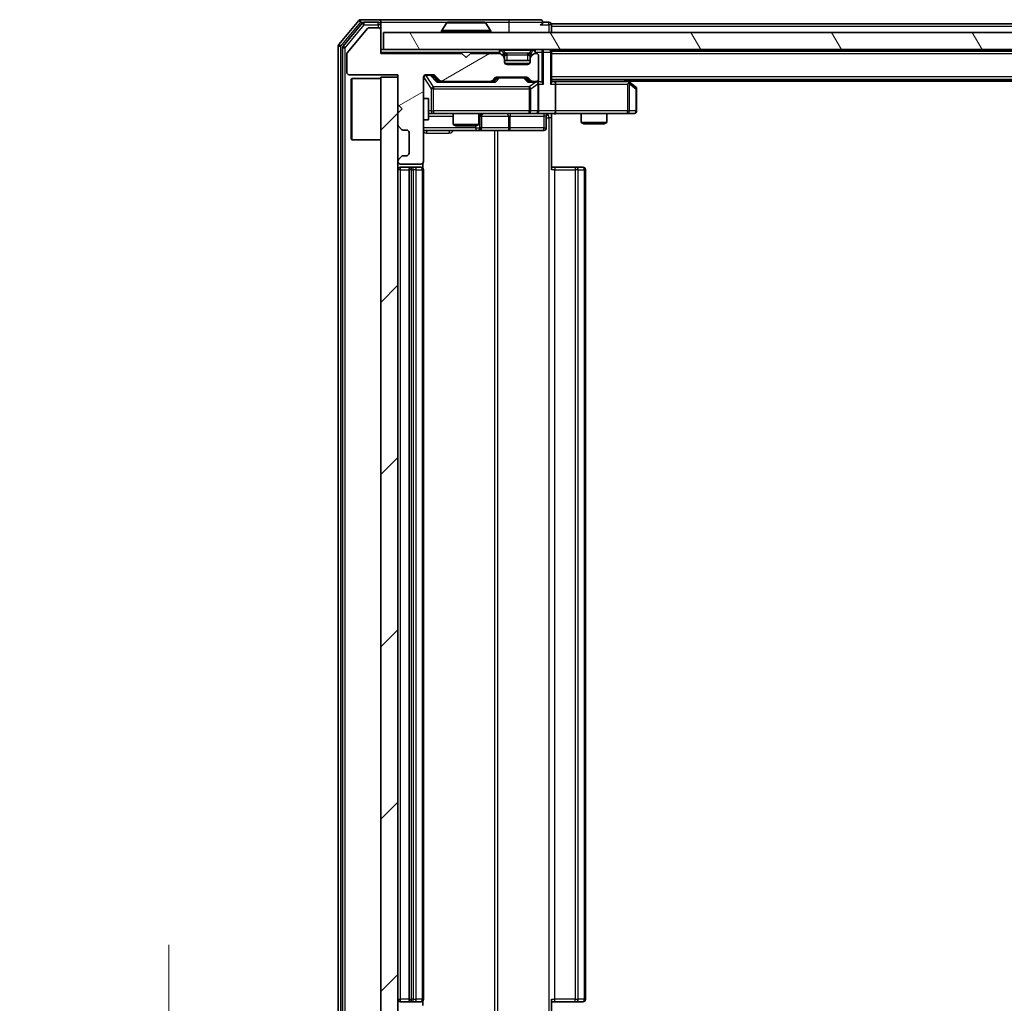
# Model space of a CAD drawing. Units: millimetres. Extents: x 0 to 7294, y 0 to 1264.
# Drawn here: x 1930 to 2045, y 912 to 1027 of the extents above; entities that cross this region are included whole.
import ezdxf

# ---------------------------------------------------------------- set-up
doc = ezdxf.new("R2010")
doc.units = ezdxf.units.MM
doc.header["$LTSCALE"] = 2.5
doc.layers.get('Defpoints').update_dxf_attribs({"lineweight": 25})
for name, color, linetype, lineweight in [('Dimension (ISO)', 7, 'Continuous', 18), ('Dimension (ISO) @ 1', 7, 'Continuous', 18), ('Hatch (ISO)', 1, 'Continuous', 18), ('Visible (ISO)', 7, 'Continuous', 35), ('Visible Narrow (ISO)', 7, 'Continuous', 25)]:
    doc.layers.add(name, color=color, linetype=linetype, lineweight=lineweight)
doc.styles.add('Note Text (TK)', font='MS PGothic.ttf')
doc.dimstyles.new('Default - Method 1b (TK)', dxfattribs={"dimscale": 2.5, "dimtxt": 2.5, "dimasz": 2.5, "dimexe": 1, "dimexo": 1.5, "dimgap": 1, "dimtad": 1, "dimrnd": 1e-08, "dimdsep": 46, "dimtxsty": 'Note Text (TK)', "dimcen": 0.09, "dimdle": 5, "dimclrd": 100, "dimclre": 100, "dimclrt": 7, "dimadec": 1, "dimazin": 1, "dimtfac": 1, "dimtmove": 0, "dimatfit": 3, "dimfxl": 1, "dimtolj": 1, "dimlwd": -1, "dimlwe": -1, "dimarcsym": 0})

# ---------------------------------------------------------------- blocks, each defined once
blk = doc.blocks.new('*D33')
at = {"layer": 'Defpoints', "color": 0}
for p in [(1972.6, 896), (1947.44, 894.5), (1969.94, 894.5)]:
    blk.add_point(p, dxfattribs=at)
at = {"layer": 'Dimension (ISO)', "color": 100}
for p, q in [((1947.44, 907.25), (1947.44, 918.5)), ((1965.85, 896), (1942.94, 896)), ((1947.44, 896), (1947.44, 894.5)), ((1963.19, 894.5), (1942.94, 894.5)), ((1947.44, 883.25), (1947.44, 872))]:
    blk.add_line(p, q, dxfattribs=at)
for points in [[(1945.57, 907.25), (1949.32, 907.25), (1947.44, 896)], [(1945.57, 883.25), (1949.32, 883.25), (1947.44, 894.5)]]:
    blk.add_solid(points, dxfattribs=at)
at = {"layer": 'Dimension (ISO)', "color": 7, "insert": (1937.32, 886.69), "char_height": 11.25, "attachment_point": 4, "rotation": 90, "style": 'Note Text (TK)'}
blk.add_mtext('\\A1;1.5', dxfattribs=at)

msp = doc.modelspace()

# ---------------------------------------------------------------- hatches: boundary and pattern name
at = {"layer": 'Hatch (ISO)'}
h = msp.add_hatch(dxfattribs=at)
h.set_pattern_fill('ANSI31', color=256, scale=114.3, angle=-14.999978, style=0)
h.set_pattern_definition([(30, (922.25, -36), (-7.14375, 12.37334), [])])
edge = h.paths.add_edge_path()
edge.add_line((1981.8018, 1023.0531), (1972.3018, 1023.0531))
edge.add_line((1972.3018, 1023.0531), (1972.3018, 1025.7531))
edge.add_ellipse((1972.0018, 1025.7531), major_axis=(0, 0.3), ratio=1, start_angle=270, end_angle=360)
edge.add_line((1972.0018, 1026.0531), (1970.8955, 1026.0531))
edge.add_ellipse((1970.8955, 1025.8531), major_axis=(-0.2, 0), ratio=1, start_angle=270, end_angle=320.194429)
edge.add_line((1970.7418, 1025.9811), (1968.3482, 1023.1087))
edge.add_ellipse((1968.5018, 1022.9806), major_axis=(-0.128, -0.1536), ratio=1, start_angle=270, end_angle=309.805571)
edge.add_line((1968.3018, 1022.9806), (1968.3018, 1020.8531))
edge.add_ellipse((1968.6018, 1020.8531), major_axis=(0, -0.3), ratio=1, start_angle=270, end_angle=360)
edge.add_line((1968.6018, 1020.5531), (1974.3018, 1020.5531))
edge.add_line((1974.3018, 1020.5531), (1974.3018, 1017.0531))
edge.add_line((1974.3018, 1017.0531), (1974.8018, 1016.5531))
edge.add_line((1974.8018, 1016.5531), (1974.3018, 1016.0531))
edge.add_line((1974.3018, 1016.0531), (1974.3018, 1014.6773))
edge.add_ellipse((1974.6018, 1014.6773), major_axis=(0, -0.3), ratio=1, start_angle=270, end_angle=315)
edge.add_line((1974.3897, 1014.4652), (1974.7139, 1014.1409))
edge.add_ellipse((1974.9261, 1014.3531), major_axis=(0.2121, -0.2121), ratio=1, start_angle=270, end_angle=315)
edge.add_line((1974.9261, 1014.0531), (1975.3018, 1014.0531))
edge.add_ellipse((1975.3018, 1013.7531), major_axis=(0.3, 0), ratio=1, start_angle=0, end_angle=90, ccw=False)
edge.add_line((1975.6018, 1013.7531), (1975.6018, 1011.3531))
edge.add_ellipse((1975.3018, 1011.3531), major_axis=(0, -0.3), ratio=1, start_angle=0, end_angle=90, ccw=False)
edge.add_line((1975.3018, 1011.0531), (1974.9261, 1011.0531))
edge.add_ellipse((1974.9261, 1010.7531), major_axis=(-0.3, 0), ratio=1, start_angle=270, end_angle=315)
edge.add_line((1974.7139, 1010.9652), (1974.3897, 1010.6409))
edge.add_ellipse((1974.6018, 1010.4288), major_axis=(-0.2121, -0.2121), ratio=1, start_angle=270, end_angle=315)
edge.add_line((1974.3018, 1010.4288), (1974.3018, 1010.3531))
edge.add_ellipse((1974.6018, 1010.3531), major_axis=(0, -0.3), ratio=1, start_angle=270, end_angle=360)
edge.add_line((1974.6018, 1010.0531), (1977.0018, 1010.0531))
edge.add_ellipse((1977.0018, 1010.3531), major_axis=(0.3, 0), ratio=1, start_angle=270, end_angle=360)
edge.add_line((1977.3018, 1010.3531), (1977.3018, 1020.2531))
edge.add_ellipse((1977.6018, 1020.2531), major_axis=(0, 0.3), ratio=1, start_angle=0, end_angle=90, ccw=False)
edge.add_line((1977.6018, 1020.5531), (1978.4275, 1020.5531))
edge.add_ellipse((1978.4275, 1020.2531), major_axis=(0.3, 0), ratio=1, start_angle=45, end_angle=90, ccw=False)
edge.add_line((1978.6397, 1020.4652), (1979.2639, 1019.8409))
edge.add_ellipse((1979.4761, 1020.0531), major_axis=(0.2121, -0.2121), ratio=1, start_angle=270, end_angle=315)
edge.add_line((1979.4761, 1019.7531), (1985.1275, 1019.7531))
edge.add_ellipse((1985.1275, 1020.0531), major_axis=(0.3, 0), ratio=1, start_angle=270, end_angle=315)
edge.add_line((1985.3397, 1019.8409), (1985.6639, 1020.1652))
edge.add_ellipse((1985.8761, 1019.9531), major_axis=(0.2121, 0.2121), ratio=1, start_angle=45, end_angle=90, ccw=False)
edge.add_line((1985.8761, 1020.2531), (1989.3775, 1020.2531))
edge.add_ellipse((1989.3775, 1019.9531), major_axis=(0.3, 0), ratio=1, start_angle=45, end_angle=90, ccw=False)
edge.add_line((1989.5897, 1020.1652), (1989.9139, 1019.8409))
edge.add_ellipse((1990.1261, 1020.0531), major_axis=(0.2121, -0.2121), ratio=1, start_angle=270, end_angle=315)
edge.add_line((1990.1261, 1019.7531), (1990.5018, 1019.7531))
edge.add_ellipse((1990.5018, 1020.0531), major_axis=(0.3, 0), ratio=1, start_angle=270, end_angle=360)
edge.add_line((1990.8018, 1020.0531), (1990.8018, 1022.7531))
edge.add_ellipse((1990.5018, 1022.7531), major_axis=(0, 0.3), ratio=1, start_angle=270, end_angle=360)
edge.add_line((1990.5018, 1023.0531), (1990.4261, 1023.0531))
edge.add_ellipse((1990.4261, 1022.7531), major_axis=(-0.3, 0), ratio=1, start_angle=270, end_angle=315)
edge.add_line((1990.2139, 1022.9652), (1989.8897, 1022.6409))
edge.add_ellipse((1990.1018, 1022.4288), major_axis=(-0.2121, -0.2121), ratio=1, start_angle=270, end_angle=315)
edge.add_line((1989.8018, 1022.4288), (1989.8018, 1022.0531))
edge.add_ellipse((1989.5018, 1022.0531), major_axis=(0, -0.3), ratio=1, start_angle=0, end_angle=90, ccw=False)
edge.add_line((1989.5018, 1021.7531), (1987.1018, 1021.7531))
edge.add_ellipse((1987.1018, 1022.0531), major_axis=(-0.3, 0), ratio=1, start_angle=0, end_angle=90, ccw=False)
edge.add_line((1986.8018, 1022.0531), (1986.8018, 1022.4288))
edge.add_ellipse((1986.5018, 1022.4288), major_axis=(0, 0.3), ratio=1, start_angle=270, end_angle=315)
edge.add_line((1986.7139, 1022.6409), (1986.3897, 1022.9652))
edge.add_ellipse((1986.1775, 1022.7531), major_axis=(-0.2121, 0.2121), ratio=1, start_angle=270, end_angle=315)
edge.add_line((1986.1775, 1023.0531), (1982.8018, 1023.0531))
edge.add_line((1982.8018, 1023.0531), (1982.3018, 1022.5531))
edge.add_line((1982.3018, 1022.5531), (1981.8018, 1023.0531))
h = msp.add_hatch(dxfattribs=at)
h.set_pattern_fill('ANSI31', color=256, scale=114.3, angle=75.000175, style=0)
h.set_pattern_definition([(120.0002, (922.25, -36), (-12.37332, -7.14379), [])])
h.paths.add_polyline_path([(1972.6018, 1025.5031), (1972.6018, 1023.5031), (2322.0018, 1023.5031), (2322.0018, 1025.5031)])
h = msp.add_hatch(dxfattribs=at)
h.set_pattern_fill('ANSI31', color=256, scale=114.3, style=0)
h.set_pattern_definition([(45, (922.25, -36), (-10.10279, 10.10279), [])])
h.paths.add_polyline_path([(1974.3018, 1020.2531), (1972.3018, 1020.2531), (1972.3018, 901.2531), (1974.3018, 901.2531)])

# ---------------------------------------------------------------- linework, layer by layer
at = {"layer": 'Visible (ISO)'}
for p, q in [((1969.7119, 1026.8951), (1967.3713, 1024.0865)), ((1972.0018, 1027.0031), (1969.9423, 1027.0031)), ((1987.3018, 1027.0031), (1972.0018, 1027.0031)), ((1991.0018, 1027.0031), (1987.3018, 1027.0031)), ((1970.1127, 1026.5951), (1967.8713, 1023.9055)), ((1970.7418, 1025.9811), (1968.3482, 1023.1087)), ((1972.0018, 1026.7031), (1970.3432, 1026.7031)), ((1972.0018, 1026.0531), (1970.8955, 1026.0531)), ((1972.3018, 1026.7031), (1972.3018, 1026.4031)), ((1972.3018, 1025.7531), (1972.3018, 1026.4031)), ((1972.3018, 1023.0531), (1972.3018, 1025.7531)), ((1979.4018, 1025.6031), (1979.4018, 1025.6438)), ((1979.9927, 1026.6121), (1979.4341, 1025.7528)), ((1984.4433, 1026.7031), (1980.1603, 1026.7031)), ((1984.611, 1026.6121), (1985.1695, 1025.7528)), ((1985.2018, 1025.6031), (1985.2018, 1025.6438)), ((1992.0018, 1026.7031), (1991.3018, 1026.7031)), ((2302.3018, 1026.5031), (1992.3018, 1026.5031)), ((1992.3018, 1026.5031), (1992.3018, 1026.2031)), ((1992.3018, 1025.5031), (1992.3018, 1026.2031)), ((1972.6018, 1025.5031), (1972.6018, 1023.5031)), ((2322.0018, 1025.5031), (1972.6018, 1025.5031)), ((1967.3018, 1023.8944), (1967.3018, 897.6117)), ((1967.8018, 1023.7134), (1967.8018, 897.7927)), ((1972.6018, 1023.5031), (1972.3018, 1023.5031)), ((1972.6018, 1023.5031), (2322.0018, 1023.5031)), ((1986.7139, 1023.0909), (1986.3897, 1023.4152)), ((1990.2139, 1023.4152), (1989.8897, 1023.0909)), ((1992.3018, 1023.3031), (1992.3018, 1023.5031)), ((1968.3018, 1022.9806), (1968.3018, 1020.8531)), ((1981.8018, 1023.0531), (1972.3018, 1023.0531)), ((1982.3018, 1022.5531), (1981.8018, 1023.0531)), ((1982.8018, 1023.0531), (1982.3018, 1022.5531)), ((1986.1775, 1023.0531), (1982.8018, 1023.0531)), ((1986.7139, 1022.6409), (1986.3897, 1022.9652)), ((1986.7344, 1023.0705), (1986.7139, 1023.0909)), ((1986.8018, 1022.4288), (1986.8018, 1022.8788)), ((1986.8018, 1022.0531), (1986.8018, 1022.4288)), ((1989.8018, 1022.2031), (1986.8018, 1022.2031)), ((1989.8018, 1022.8788), (1989.8018, 1022.4288)), ((1989.8018, 1022.4288), (1989.8018, 1022.0531)), ((1989.8897, 1023.0909), (1989.8692, 1023.0705)), ((1990.2139, 1022.9652), (1989.8897, 1022.6409)), ((1990.5018, 1023.0531), (1990.4261, 1023.0531)), ((1990.8018, 1020.0531), (1990.8018, 1022.7531)), ((2302.3018, 1023.3031), (1992.3018, 1023.3031)), ((1992.3018, 1023.3031), (1992.3018, 1023.2031)), ((1992.3018, 1019.6652), (1992.3018, 1023.2031)), ((1989.5018, 1021.7531), (1987.1018, 1021.7531)), ((1968.6018, 1020.5531), (1974.3018, 1020.5531)), ((1968.8018, 1020.0031), (1968.9018, 1020.1031)), ((1968.8018, 1013.0031), (1968.8018, 1020.0031)), ((1968.9018, 1020.1031), (1968.9018, 1012.9031)), ((1972.3018, 1020.1031), (1968.9018, 1020.1031)), ((1974.3018, 1020.2531), (1972.3018, 1020.2531)), ((1972.3018, 1020.2531), (1972.3018, 901.2531)), ((1974.3018, 1020.5531), (1974.3018, 1017.0531)), ((1974.3018, 901.2531), (1974.3018, 1020.2531)), ((1977.3018, 1010.3531), (1977.3018, 1020.2531)), ((1977.6018, 1020.5531), (1978.4275, 1020.5531)), ((1978.4397, 1020.4652), (1979.1518, 1019.7531)), ((1978.6397, 1020.4652), (1979.2639, 1019.8409)), ((1985.3397, 1019.8409), (1985.6639, 1020.1652)), ((1985.4518, 1019.7531), (1985.8639, 1020.1652)), ((1985.8761, 1020.2531), (1989.3775, 1020.2531)), ((1989.3897, 1020.1652), (1989.8018, 1019.7531)), ((1989.5897, 1020.1652), (1989.9139, 1019.8409)), ((2302.3018, 1020.0031), (1992.3018, 1020.0031)), ((2001.4485, 1019.6931), (2001.0351, 1020.0031)), ((1979.4761, 1019.7531), (1978.9757, 1019.7531)), ((1979.4761, 1019.7531), (1985.1275, 1019.7531)), ((1985.6279, 1019.7531), (1985.1275, 1019.7531)), ((1990.1261, 1019.7531), (1989.6257, 1019.7531)), ((1990.1261, 1019.7531), (1990.5018, 1019.7531)), ((1990.8775, 1019.7531), (1990.5018, 1019.7531)), ((1990.8018, 1016.3031), (1990.8018, 1019.4531)), ((1992.6775, 1019.7531), (1992.3018, 1019.7531)), ((2001.2685, 1019.7531), (1992.6775, 1019.7531)), ((1992.8018, 1019.4531), (1992.8018, 1016.3031)), ((2001.2384, 1019.4531), (2001.394, 1019.6087)), ((2293.3018, 1019.8031), (2001.3018, 1019.8031)), ((2002.1818, 1019.1431), (2001.4485, 1019.6931)), ((2002.3018, 1016.3031), (2002.3018, 1018.9031)), ((1977.3018, 1017.7531), (1977.9018, 1017.7531)), ((1977.9018, 1015.2531), (1977.9018, 1017.7531)), ((1974.3018, 1017.0531), (1974.8018, 1016.5531)), ((1974.8018, 1016.5531), (1974.3018, 1016.0531)), ((1974.3018, 1016.0531), (1974.3018, 1014.6773)), ((1977.3018, 1015.2531), (1977.9018, 1015.2531)), ((1977.9018, 1016.0031), (1978.4872, 1016.0031)), ((1978.4872, 1016.0031), (1989.6836, 1016.0031)), ((1980.8018, 1016.0031), (1980.8018, 1014.7064)), ((1983.8018, 1016.0031), (1983.8018, 1014.7064)), ((1984.0963, 1014.3031), (1984.0963, 1015.7031)), ((1989.6836, 1016.0031), (1990.5018, 1016.0031)), ((1992.6775, 1016.0031), (1990.5018, 1016.0031)), ((1991.7005, 1015.7031), (1991.7005, 1014.3031)), ((1992.3018, 1015.9953), (1992.3018, 1015.5031)), ((1992.3018, 1015.5031), (1992.3018, 1009.4031)), ((1992.6775, 1016.0031), (2001.2384, 1016.0031)), ((1995.8018, 1016.0031), (1995.8018, 1014.9564)), ((1998.8018, 1016.0031), (1998.8018, 1014.9564)), ((2001.2384, 1016.0031), (2002.0018, 1016.0031)), ((1974.3897, 1014.4652), (1974.7139, 1014.1409)), ((1980.8018, 1014.7064), (1983.8018, 1014.7064)), ((1981.1085, 1014.5531), (1980.8018, 1014.7064)), ((1983.4951, 1014.5531), (1981.1085, 1014.5531)), ((1983.4951, 1014.5531), (1983.8018, 1014.7064)), ((1995.8018, 1014.9564), (1998.8018, 1014.9564)), ((1996.1085, 1014.8031), (1995.8018, 1014.9564)), ((1998.4951, 1014.8031), (1996.1085, 1014.8031)), ((1998.4951, 1014.8031), (1998.8018, 1014.9564)), ((1968.8018, 1013.0031), (1968.9018, 1012.9031)), ((1974.9261, 1014.0531), (1975.3018, 1014.0531)), ((1975.6018, 1013.7531), (1975.6018, 1011.3531)), ((1977.3018, 1014.0031), (1983.6248, 1014.0031)), ((1983.6248, 1014.0031), (1983.7963, 1014.0031)), ((1983.7963, 1014.0031), (1987.4709, 1014.0031)), ((1987.4709, 1014.0031), (1991.4005, 1014.0031)), ((1972.3018, 1012.9031), (1968.9018, 1012.9031)), ((1974.7139, 1010.9652), (1974.3897, 1010.6409)), ((1975.3018, 1011.0531), (1974.9261, 1011.0531)), ((1974.3018, 1010.4288), (1974.3018, 1010.3531)), ((1974.6018, 1010.0531), (1977.0018, 1010.0531)), ((1975.9018, 1009.7031), (1974.6018, 1009.7031)), ((1976.0947, 1009.7031), (1975.9018, 1009.7031)), ((1976.0947, 1009.7031), (1976.2361, 1009.7031)), ((1976.9432, 1009.7031), (1976.2361, 1009.7031)), ((1976.9432, 1009.7031), (1977.0018, 1009.7031)), ((1977.212, 1009.6171), (1977.212, 1010.139)), ((1992.3018, 1009.7031), (1992.716, 1009.7031)), ((1995.0947, 1009.7031), (1992.716, 1009.7031)), ((1995.0947, 1009.7031), (1995.2361, 1009.7031)), ((1995.9432, 1009.7031), (1995.2361, 1009.7031)), ((1995.9432, 1009.7031), (1996.0018, 1009.7031)), ((1975.6018, 1009.4031), (1975.6018, 912.1031)), ((1977.3018, 912.1031), (1977.3018, 1009.4031)), ((1996.3018, 912.1031), (1996.3018, 1009.4031)), ((1974.6018, 911.8031), (1975.9018, 911.8031)), ((1975.9018, 911.8031), (1976.0947, 911.8031)), ((1976.2361, 911.8031), (1976.0947, 911.8031)), ((1976.2361, 911.8031), (1976.9432, 911.8031)), ((1977.0018, 911.8031), (1976.9432, 911.8031)), ((1977.212, 911.3671), (1977.212, 911.889)), ((1992.3018, 912.1031), (1992.3018, 906.0031)), ((1992.716, 911.8031), (1992.3018, 911.8031)), ((1992.716, 911.8031), (1995.0947, 911.8031)), ((1995.2361, 911.8031), (1995.0947, 911.8031)), ((1995.2361, 911.8031), (1995.9432, 911.8031)), ((1996.0018, 911.8031), (1995.9432, 911.8031))]:
    msp.add_line(p, q, dxfattribs=at)
for centre, radius, start, end in [((1969.9423, 1026.7031), 0.3, 90, 140.194429), ((1972.0018, 1026.7031), 0.3, 0, 90), ((1991.0018, 1026.7031), 0.3, 0, 90), ((1970.3432, 1026.4031), 0.3, 90, 140.194429), ((1970.8955, 1025.8531), 0.2, 90, 140.194429), ((1972.0018, 1026.4031), 0.3, 0, 90), ((1972.0018, 1025.7531), 0.3, 0, 90), ((1979.6018, 1025.6438), 0.2, 146.976132, 180), ((1980.1603, 1026.5031), 0.2, 90, 146.976132), ((1984.4433, 1026.5031), 0.2, 33.023868, 90), ((1985.0018, 1025.6438), 0.2, 0, 33.023868), ((1991.0018, 1026.7031), 0.3, 270, 0), ((1992.0018, 1026.4031), 0.3, 0, 90), ((1979.5018, 1025.6031), 0.1, 180, 270), ((1985.1018, 1025.6031), 0.1, 270, 0), ((1967.6018, 1023.8944), 0.3, 140.194429, 180), ((1968.1018, 1023.7134), 0.3, 140.194429, 180), ((1986.1775, 1023.2031), 0.3, 45, 90), ((1990.4261, 1023.2031), 0.3, 90, 135), ((1992.0018, 1023.2031), 0.3, 0, 90), ((1968.5018, 1022.9806), 0.2, 140.194429, 180), ((1986.1775, 1022.7531), 0.3, 45, 90), ((1986.5018, 1022.8788), 0.3, 0, 45), ((1986.5018, 1022.4288), 0.3, 0, 45), ((1990.1018, 1022.8788), 0.3, 135, 180), ((1990.1018, 1022.4288), 0.3, 135, 180), ((1990.4261, 1022.7531), 0.3, 90, 135), ((1990.5018, 1022.7531), 0.3, 0, 90), ((1987.1018, 1022.0531), 0.3, 180, 270), ((1989.5018, 1022.0531), 0.3, 270, 0), ((1968.6018, 1020.8531), 0.3, 180, 270), ((1977.6018, 1020.2531), 0.3, 90, 180), ((1978.4275, 1020.2531), 0.3, 45, 90), ((1985.8761, 1019.9531), 0.3, 90, 135), ((1989.3775, 1019.9531), 0.3, 45, 90), ((1990.5018, 1020.0531), 0.3, 270, 0), ((1979.4761, 1020.0531), 0.3, 225, 270), ((1985.1275, 1020.0531), 0.3, 270, 315), ((1990.1261, 1020.0531), 0.3, 225, 270), ((1990.5018, 1019.4531), 0.3, 66.562016, 90), ((1990.5018, 1019.4531), 0.3, 0, 31.244455), ((2001.2685, 1019.4531), 0.3, 66.562015, 90), ((2001.2685, 1019.4531), 0.3, 53.130102, 66.562016), ((2002.0018, 1018.9031), 0.3, 0, 53.130102), ((1984.3963, 1015.7031), 0.3, 90, 180), ((1990.5018, 1016.3031), 0.3, 270, 0), ((1992.0005, 1015.7031), 0.3, 90, 180), ((2002.0018, 1016.3031), 0.3, 270, 0), ((1974.6018, 1014.6773), 0.3, 180, 225), ((1974.9261, 1014.3531), 0.3, 225, 270), ((1983.7963, 1014.3031), 0.3, 270, 0), ((1991.4005, 1014.3031), 0.3, 270, 0), ((1975.3018, 1013.7531), 0.3, 0, 90), ((1974.6018, 1010.4288), 0.3, 135, 180), ((1974.9261, 1010.7531), 0.3, 90, 135), ((1975.3018, 1011.3531), 0.3, 270, 0), ((1974.6018, 1010.3531), 0.3, 180, 270), ((1974.6018, 1009.4031), 0.3, 90, 180), ((1975.9018, 1009.4031), 0.3, 90, 180), ((1977.0018, 1010.3531), 0.3, 270, 0), ((1977.0018, 1009.4031), 0.3, 0, 90), ((1996.0018, 1009.4031), 0.3, 0, 90), ((1974.6018, 912.1031), 0.3, 180, 270), ((1975.9018, 912.1031), 0.3, 180, 270), ((1977.0018, 912.1031), 0.3, 270, 0), ((1996.0018, 912.1031), 0.3, 270, 0)]:
    msp.add_arc(centre, radius, start, end, dxfattribs=at)
for centre, major_axis, ratio, start_param, end_param in [((1978.2275, 1020.2531), (0.3, 0), 0.99985076, 0.78532354, 1.57079633), ((1986.0761, 1019.9531), (-0.3, 0), 0.99985076, 4.71238898, 5.49786177), ((1989.1775, 1019.9531), (0.3, 0), 0.99985076, 0.78532354, 1.57079633), ((1978.8726, 1019.4531), (-0.1246, -0.2958), 0.40041045, 3.30861727, 3.95211838), ((1985.731, 1019.4531), (0.1246, -0.2958), 0.40041045, 2.33106693, 2.97456804), ((1989.5226, 1019.4531), (-0.1246, -0.2958), 0.40041045, 3.30861727, 3.95211838), ((1990.4696, 1019.4531), (0.6487, 0.2044), 0.33843751, 1.23011504, 1.46454615), ((1990.5018, 1019.4756), (0.2515, 0.483), 0.33843751, 4.88684285, 5.16156968), ((1990.8775, 1019.4531), (0.4243, 0), 0.70710678, 0.78539816, 1.57079633), ((1991.1775, 1019.4531), (0.2772, -0.2772), 0.41421356, 1.17809725, 1.96349541), ((1992.0018, 1019.4531), (-0.2772, -0.2772), 0.41421356, 1.96349541, 2.74889357), ((1992.6775, 1019.4531), (0, 0.3), 0.41421356, 4.71238898, 6.28318531), ((2001.2384, 1019.4756), (-0.2411, 0.4823), 0.37002441, 4.52944541, 4.80417225), ((1992.6775, 1016.3031), (0, 0.3), 0.41421356, 3.14159265, 4.71238898)]:
    msp.add_ellipse(centre, major_axis=major_axis, ratio=ratio, start_param=start_param, end_param=end_param, dxfattribs=at)
for points, knots in [([(1980.2843, 1026.703), (1980.2836, 1026.703), (1980.2829, 1026.703), (1980.2811, 1026.7031), (1980.2801, 1026.7031), (1980.2791, 1026.7031)], [-0.000230599076, -0.000230599076, -0.000230599076, -0.000230599076, 0, 0, 0.000338329447, 0.000338329447, 0.000338329447, 0.000338329447]), ([(1980.2791, 1026.7031), (1980.28, 1026.7031), (1980.281, 1026.7031), (1980.2826, 1026.703), (1980.2832, 1026.703), (1980.2839, 1026.703)], [-0.000338329447, -0.000338329447, -0.000338329447, -0.000338329447, 0, 0, 0.000241517914, 0.000241517914, 0.000241517914, 0.000241517914]), ([(1982.6912, 1026.703), (1982.6911, 1026.703), (1982.691, 1026.703), (1982.6907, 1026.703), (1982.6903, 1026.703), (1982.69, 1026.703)], [-0.000054249657, -0.000054249657, -0.000054249657, -0.000054249657, 0, 0, 0.000241517914, 0.000241517914, 0.000241517914, 0.000241517914]), ([(1982.6912, 1026.703), (1982.6913, 1026.703), (1982.6915, 1026.703), (1982.6918, 1026.7031), (1982.692, 1026.7031), (1982.6923, 1026.7031)], [-0.000230599076, -0.000230599076, -0.000230599076, -0.000230599076, 0, 0, 0.000338329447, 0.000338329447, 0.000338329447, 0.000338329447]), ([(1990.6211, 1019.7283), (1990.6267, 1019.7259), (1990.6322, 1019.7233), (1990.6661, 1019.7061), (1990.6923, 1019.6867), (1990.7296, 1019.6495), (1990.746, 1019.6287), (1990.7583, 1019.6087)], [0.3810312192, 0.3810312192, 0.3810312192, 0.3810312192, 0.382741903, 0.382741903, 0.3917616542, 0.3917616542, 0.3985536381, 0.3985536381, 0.3985536381, 0.3985536381]), ([(2001.3878, 1019.7283), (2001.3889, 1019.7255), (2001.3899, 1019.7227), (2001.3948, 1019.7059), (2001.3976, 1019.6844), (2001.3977, 1019.6475), (2001.3964, 1019.6278), (2001.394, 1019.6087)], [0.2508867575, 0.2508867575, 0.2508867575, 0.2508867575, 0.2528779694, 0.2528779694, 0.2619584182, 0.2619584182, 0.268388032, 0.268388032, 0.268388032, 0.268388032]), ([(1993.4644, 1016.0031), (1993.304, 1016.0031), (1993.1438, 1015.9908), (1992.7565, 1015.9744), (1992.5288, 1015.9795), (1992.3018, 1015.9913)], [0, 0, 0, 0, 0.048116199, 0.048116199, 0.116296342, 0.116296342, 0.116296342, 0.116296342])]:
    msp.add_open_spline(points, degree=3, knots=knots, dxfattribs=at)
at = {"layer": 'Visible Narrow (ISO)'}
for p, q in [((1969.7119, 1026.8951), (1969.9423, 1026.7031)), ((1969.9423, 1026.7031), (1969.9423, 1027.0031)), ((1987.3018, 1027.0031), (1987.3018, 1026.7031)), ((1967.6018, 1023.8944), (1969.9423, 1026.7031)), ((1968.1018, 1023.7134), (1970.3432, 1026.4031)), ((1969.9423, 1026.7031), (1970.3432, 1026.7031)), ((1970.1127, 1026.5951), (1970.3432, 1026.4031)), ((1970.3432, 1026.4031), (1970.3432, 1026.7031)), ((1970.3432, 1026.4031), (1972.0018, 1026.4031)), ((1972.0018, 1026.4031), (1972.0018, 1026.7031)), ((1972.3018, 1026.4031), (1972.0018, 1026.4031)), ((1972.0018, 1026.4031), (1972.0018, 1026.0531)), ((1972.3018, 1026.7031), (1980.1603, 1026.7031)), ((1985.2018, 1025.6438), (1979.4018, 1025.6438)), ((1985.1695, 1025.7528), (1979.4341, 1025.7528)), ((1984.611, 1026.6121), (1979.9927, 1026.6121)), ((1984.4433, 1026.7031), (1987.3018, 1026.7031)), ((1987.3018, 1026.7031), (1991.3018, 1026.7031)), ((1987.3018, 1026.7031), (1987.3018, 1025.5031)), ((1991.0018, 1026.4031), (1992.0018, 1026.4031)), ((1992.0018, 1026.4031), (1992.0018, 1026.7031)), ((1992.3018, 1026.4031), (1992.0018, 1026.4031)), ((1992.0018, 1026.4031), (1992.0018, 1025.5031)), ((2302.3018, 1026.2031), (1992.3018, 1026.2031)), ((1979.4018, 1025.6031), (1985.2018, 1025.6031)), ((1967.3018, 1023.8944), (1967.6018, 1023.8944)), ((1967.6018, 1023.8944), (1967.3713, 1024.0865)), ((1967.6018, 897.6117), (1967.6018, 1023.8944)), ((1967.8018, 1023.7134), (1968.1018, 1023.7134)), ((1968.1018, 1023.7134), (1967.8713, 1023.9055)), ((1968.1018, 897.7927), (1968.1018, 1023.7134)), ((1986.1775, 1023.5031), (1986.1775, 1023.2031)), ((1986.3897, 1023.4152), (1986.1775, 1023.2031)), ((1986.6018, 1023.4152), (1986.6018, 1023.5031)), ((1986.6018, 1023.4152), (1986.9465, 1023.0705)), ((1986.6018, 1023.4152), (1990.0018, 1023.4152)), ((1990.0018, 1023.4152), (1989.6571, 1023.0705)), ((1990.0018, 1023.4152), (1990.0018, 1023.5031)), ((1990.4261, 1023.2031), (1990.2139, 1023.4152)), ((1990.4261, 1023.2031), (1990.4261, 1023.5031)), ((1991.1775, 1023.5031), (1991.1775, 1023.2031)), ((1972.3018, 1023.2031), (1986.1775, 1023.2031)), ((1986.1775, 1023.2031), (1986.5018, 1022.8788)), ((1986.5018, 1022.8788), (1986.7139, 1023.0909)), ((1986.8018, 1022.8788), (1986.5018, 1022.8788)), ((1986.5018, 1022.8788), (1986.5018, 1022.8531)), ((1986.8018, 1022.8788), (1986.812, 1022.8583)), ((1987.1018, 1022.8788), (1987.1018, 1023.0909)), ((1989.5018, 1023.0909), (1987.1018, 1023.0909)), ((1987.1018, 1022.8788), (1989.5018, 1022.8788)), ((1987.1018, 1022.2031), (1987.1018, 1022.8788)), ((1989.5018, 1022.8788), (1989.5018, 1023.0909)), ((1989.5018, 1022.8788), (1989.5018, 1022.2031)), ((1989.7916, 1022.8583), (1989.8018, 1022.8788)), ((1990.1018, 1022.8788), (1989.8018, 1022.8788)), ((1989.8897, 1023.0909), (1990.1018, 1022.8788)), ((1990.1018, 1022.8788), (1990.4261, 1023.2031)), ((1990.1018, 1022.8531), (1990.1018, 1022.8788)), ((1990.4261, 1023.2031), (1991.1775, 1023.2031)), ((1991.3897, 1023.2031), (1991.1775, 1023.2031)), ((1991.1775, 1023.2031), (1991.1775, 1019.6652)), ((1991.3897, 1023.2031), (1992.2139, 1023.2031)), ((1991.3897, 1019.4531), (1991.3897, 1023.2031)), ((1992.3018, 1023.2031), (1992.2139, 1023.2031)), ((1992.2139, 1023.2031), (1992.2139, 1019.4531)), ((2302.3018, 1023.0031), (1992.3018, 1023.0031)), ((1986.842, 1021.9031), (1989.7616, 1021.9031)), ((1977.3335, 1020.2312), (1977.3018, 1020.2312)), ((1977.3335, 1017.7531), (1977.3335, 1020.2312)), ((1977.3335, 1020.2312), (1978.2189, 1018.9031)), ((1977.6018, 1020.5531), (1977.6018, 1020.4931)), ((1977.6018, 1020.4712), (1977.6018, 1020.4931)), ((1977.6018, 1020.4931), (1978.091, 1020.4931)), ((1978.4872, 1019.1431), (1977.6018, 1020.4712)), ((1978.091, 1020.4931), (1978.091, 1020.5531)), ((1978.091, 1020.4931), (1978.8726, 1019.6931)), ((1978.3031, 1020.4652), (1978.4397, 1020.4652)), ((1978.9988, 1019.7531), (1978.3031, 1020.4652)), ((1986.0074, 1020.1652), (1985.6048, 1019.7531)), ((1985.731, 1019.6931), (1986.2195, 1020.1931)), ((1985.8639, 1020.1652), (1986.0074, 1020.1652)), ((1986.2195, 1020.2531), (1986.2195, 1020.1931)), ((1986.2195, 1020.1931), (1989.0341, 1020.1931)), ((1989.0341, 1020.1931), (1989.0341, 1020.2531)), ((1989.0341, 1020.1931), (1989.5226, 1019.6931)), ((1989.2462, 1020.1652), (1989.3897, 1020.1652)), ((1989.6488, 1019.7531), (1989.2462, 1020.1652)), ((2302.3018, 1020.3031), (1992.3018, 1020.3031)), ((2000.8216, 1020.0031), (2001.155, 1019.7531)), ((1978.4872, 1018.9031), (1978.2189, 1018.9031)), ((1978.2189, 1018.9031), (1978.2189, 1016.3031)), ((1978.4872, 1019.1431), (1978.4872, 1018.9031)), ((1989.6836, 1019.1431), (1978.4872, 1019.1431)), ((1978.4872, 1016.3031), (1978.4872, 1018.9031)), ((1978.4872, 1018.9031), (1989.6836, 1018.9031)), ((1978.8726, 1019.6931), (1985.731, 1019.6931)), ((1989.5226, 1019.6931), (1990.4696, 1019.6931)), ((1990.4696, 1019.6931), (1989.6836, 1019.1431)), ((1989.6836, 1019.1431), (1989.6836, 1018.9031)), ((1989.6836, 1018.9031), (1989.8882, 1018.9031)), ((1989.6836, 1018.9031), (1989.6836, 1016.3031)), ((1989.8882, 1018.9031), (1990.7065, 1019.4756)), ((1989.8882, 1016.3031), (1989.8882, 1018.9031)), ((1990.7065, 1019.4756), (1990.7065, 1016.3031)), ((1990.8018, 1019.4531), (1991.3897, 1019.4531)), ((1992.2139, 1019.4531), (1992.8018, 1019.4531)), ((1992.8018, 1019.4531), (2001.2384, 1019.4531)), ((2001.2384, 1019.4531), (2001.2384, 1016.3031)), ((2001.4578, 1019.4756), (2002.2212, 1018.9031)), ((2001.4578, 1016.3031), (2001.4578, 1019.4756)), ((2002.3018, 1018.9031), (2002.2212, 1018.9031)), ((2002.2212, 1018.9031), (2002.2212, 1016.3031)), ((1978.2189, 1016.3031), (1977.9018, 1016.3031)), ((1977.9018, 1015.7031), (1980.8018, 1015.7031)), ((1978.2189, 1016.3031), (1978.4872, 1016.3031)), ((1978.4872, 1016.3031), (1978.4872, 1016.0031)), ((1989.6836, 1016.3031), (1978.4872, 1016.3031)), ((1983.9245, 1015.7031), (1983.8018, 1015.7031)), ((1983.9245, 1015.7031), (1984.096, 1015.7031)), ((1983.9245, 1014.3031), (1983.9245, 1015.7031)), ((1984.0963, 1015.7031), (1984.096, 1015.7031)), ((1984.096, 1015.7031), (1984.096, 1014.3031)), ((1984.0963, 1015.7031), (1987.2587, 1015.7031)), ((1987.4839, 1015.7031), (1987.2587, 1015.7031)), ((1987.2587, 1015.7031), (1987.2587, 1014.3031)), ((1987.4839, 1015.7031), (1991.4136, 1015.7031)), ((1987.4839, 1014.3031), (1987.4839, 1015.7031)), ((1989.6836, 1016.3031), (1989.8882, 1016.3031)), ((1989.6836, 1016.0031), (1989.6836, 1016.3031)), ((1990.7065, 1016.3031), (1989.8882, 1016.3031)), ((1990.7065, 1016.3031), (1990.8018, 1016.3031)), ((1992.8018, 1016.3031), (1990.8018, 1016.3031)), ((1991.7005, 1015.7031), (1991.4136, 1015.7031)), ((1991.4136, 1015.7031), (1991.4136, 1014.3031)), ((1991.7005, 1015.5031), (1992.0089, 1015.5031)), ((1992.3018, 1015.5031), (1992.0089, 1015.5031)), ((1992.0089, 1015.5031), (1992.0089, 906.0031)), ((2001.2384, 1016.3031), (1992.8018, 1016.3031)), ((2001.2384, 1016.0031), (2001.2384, 1016.3031)), ((2001.2384, 1016.3031), (2001.4578, 1016.3031)), ((2002.2212, 1016.3031), (2001.4578, 1016.3031)), ((2002.2212, 1016.3031), (2002.3018, 1016.3031)), ((1983.4126, 1014.3031), (1977.3018, 1014.3031)), ((1983.4126, 1014.5531), (1983.4126, 1014.3031)), ((1983.4126, 1014.3031), (1983.9245, 1014.3031)), ((1984.096, 1014.3031), (1983.9245, 1014.3031)), ((1984.096, 1014.3031), (1984.0963, 1014.3031)), ((1987.2587, 1014.3031), (1984.0963, 1014.3031)), ((1987.2587, 1014.3031), (1987.4839, 1014.3031)), ((1991.4136, 1014.3031), (1987.4839, 1014.3031)), ((1991.4136, 1014.3031), (1991.7005, 1014.3031)), ((1977.6569, 1013.7031), (1980.287, 1013.7031)), ((1985.6266, 1014.0031), (1985.6266, 907.5031)), ((1986.0309, 907.5031), (1986.0309, 1014.0031)), ((1974.6018, 1009.4031), (1974.6018, 1009.7031)), ((1975.9018, 1009.4031), (1975.9018, 1009.7031)), ((1976.0947, 1009.4031), (1976.0947, 1009.7031)), ((1992.716, 1009.7031), (1992.716, 1009.4031)), ((1995.0947, 1009.7031), (1995.0947, 1009.4031)), ((1974.6018, 1009.4031), (1974.3018, 1009.4031)), ((1974.6018, 912.1031), (1974.6018, 1009.4031)), ((1974.6018, 1009.4031), (1975.6018, 1009.4031)), ((1975.9018, 1009.4031), (1975.6018, 1009.4031)), ((1975.9018, 912.1031), (1975.9018, 1009.4031)), ((1975.9018, 1009.4031), (1976.0947, 1009.4031)), ((1976.0947, 1009.4031), (1976.0947, 912.1031)), ((1976.4483, 1009.4031), (1976.0947, 1009.4031)), ((1976.4483, 912.1031), (1976.4483, 1009.4031)), ((1976.4483, 1009.4031), (1977.1554, 1009.4031)), ((1977.1554, 1009.4031), (1977.1554, 912.1031)), ((1977.3018, 1009.4031), (1977.1554, 1009.4031)), ((1992.716, 1009.4031), (1992.3018, 1009.4031)), ((1992.716, 912.1031), (1992.716, 1009.4031)), ((1992.716, 1009.4031), (1995.0947, 1009.4031)), ((1995.0947, 1009.4031), (1995.0947, 912.1031)), ((1995.4483, 1009.4031), (1995.0947, 1009.4031)), ((1995.4483, 912.1031), (1995.4483, 1009.4031)), ((1995.4483, 1009.4031), (1996.1554, 1009.4031)), ((1996.1554, 1009.4031), (1996.1554, 912.1031)), ((1996.3018, 1009.4031), (1996.1554, 1009.4031)), ((1974.3018, 912.1031), (1974.6018, 912.1031)), ((1975.6018, 912.1031), (1974.6018, 912.1031)), ((1974.6018, 911.8031), (1974.6018, 912.1031)), ((1975.6018, 912.1031), (1975.9018, 912.1031)), ((1975.9018, 911.8031), (1975.9018, 912.1031)), ((1976.0947, 912.1031), (1975.9018, 912.1031)), ((1976.0947, 911.8031), (1976.0947, 912.1031)), ((1976.0947, 912.1031), (1976.4483, 912.1031)), ((1977.1554, 912.1031), (1976.4483, 912.1031)), ((1977.1554, 912.1031), (1977.3018, 912.1031)), ((1992.3018, 912.1031), (1992.716, 912.1031)), ((1992.716, 911.8031), (1992.716, 912.1031)), ((1995.0947, 912.1031), (1992.716, 912.1031)), ((1995.0947, 911.8031), (1995.0947, 912.1031)), ((1995.0947, 912.1031), (1995.4483, 912.1031)), ((1996.1554, 912.1031), (1995.4483, 912.1031)), ((1996.1554, 912.1031), (1996.3018, 912.1031))]:
    msp.add_line(p, q, dxfattribs=at)
for centre, radius, start, end in [((1987.1018, 1022.4909), 0.6, 90, 105), ((1989.5018, 1022.4909), 0.6, 75, 90), ((1978.091, 1020.2531), 0.3, 45, 90.004276), ((1989.0341, 1019.9531), 0.3, 45, 90.004276)]:
    msp.add_arc(centre, radius, start, end, dxfattribs=at)
for centre, major_axis, ratio, start_param, end_param in [((1987.0261, 1023.2031), (-0.6476, 0.2345), 0.1095524, 5.46575602, 6.51295357), ((1989.5775, 1023.2031), (0.6476, 0.2345), 0.1095524, 6.05341704, 7.1006146), ((1991.1775, 1023.2031), (0, 0.3), 0.70710678, 4.71238898, 6.28318531), ((1992.0018, 1023.2031), (0, 0.3), 0.70710678, 4.71238898, 6.28318531), ((1986.5223, 1022.8583), (0.2121, 0.2121), 0.93511313, 5.46426839, 6.28318531), ((1987.1018, 1023.1273), (-0.3688, -0.0542), 0.10017299, 0.07434872, 1.12154627), ((1987.1018, 1023.1273), (-0.2751, -0.289), 0.41386186, 6.13496537, 7.18216292), ((1986.9465, 1022.8583), (0.0776, -0.2898), 0.25056281, 1.50375883, 2.32267574), ((1987.1018, 1022.2788), (0, 0.6), 0.5, 0, 0.26179939), ((1989.5018, 1022.2788), (0, 0.6), 0.5, 6.02138592, 6.28318531), ((1989.6571, 1022.8583), (-0.0776, -0.2898), 0.25056281, 3.96050957, 4.77942648), ((1989.5018, 1023.1273), (0.2751, -0.289), 0.41386186, 5.38420769, 6.43140524), ((1989.5018, 1023.1273), (-0.3688, 0.0542), 0.10017299, 2.02004638, 3.06724394), ((1990.0814, 1022.8583), (-0.2121, 0.2121), 0.93511313, 0, 0.81891691), ((1977.6018, 1020.2531), (-0.3, 0), 0.8, 4.71238898, 6.28318531), ((1977.6018, 1020.2312), (-0.3, 0), 0.8, 4.71238898, 6.28318531), ((1977.6018, 1020.2312), (0.2496, 0.1664), 0.74278135, 1.11100607, 2.41014527), ((1978.091, 1020.2531), (0.2146, 0.2096), 0.69016738, 0.01688328, 0.97755034), ((1986.2195, 1019.9531), (0, 0.3), 0.99985076, 0, 0.78547279), ((1986.2195, 1019.9531), (-0.2146, 0.2096), 0.69016738, 5.30563497, 6.26630203), ((1989.0341, 1019.9531), (0.2146, 0.2096), 0.69016738, 0.01688328, 0.97755034), ((1978.4872, 1018.9031), (-0.2496, -0.1664), 0.74278135, 4.25259872, 5.55173793), ((1989.6836, 1018.9031), (-0.172, 0.2458), 0.60731338, 4.31054583, 5.42718385), ((2002.0018, 1018.9031), (0.18, 0.24), 0.65092538, 5.16654729, 6.28318531), ((1978.4872, 1016.3031), (0, -0.3), 0.89442719, 4.71238898, 6.28318531), ((1984.2242, 1015.7031), (0, 0.3), 0.99904822, 0, 1.57079633), ((1984.3958, 1015.7031), (0, 0.3), 0.99904822, 0, 1.57079633), ((1987.0466, 1015.7031), (0, 0.3), 0.70710678, 4.71238898, 6.28318531), ((1987.497, 1015.7031), (0, 0.3), 0.04361939, 0, 1.57079633), ((1989.6836, 1016.3031), (0, -0.3), 0.68218798, 0, 1.57079633), ((1990.5018, 1016.3031), (0, -0.3), 0.68218798, 0, 1.57079633), ((1991.4267, 1015.7031), (0, 0.3), 0.04361939, 0, 1.57079633), ((1991.6554, 1015.5031), (0, -0.5), 0.70710678, 1.57079633, 2.65109649), ((2001.2384, 1016.3031), (0, -0.3), 0.73117683, 0, 1.57079633), ((2002.0018, 1016.3031), (0, -0.3), 0.73117683, 0, 1.57079633), ((1983.6248, 1014.3031), (0, -0.3), 0.70710678, 4.71238898, 6.28318531), ((1983.6248, 1014.3031), (0, -0.3), 0.99904822, 0, 1.57079633), ((1983.7963, 1014.3031), (0, -0.3), 0.99904822, 0, 1.57079633), ((1987.4709, 1014.3031), (0, -0.3), 0.70710678, 4.71238898, 6.28318531), ((1987.4709, 1014.3031), (0, -0.3), 0.04361939, 0, 1.57079633), ((1991.4005, 1014.3031), (0, -0.3), 0.04361939, 0, 1.57079633), ((1977.8322, 1013.7031), (0, 0.3), 0.58454167, 0, 1.57079633), ((1980.4145, 1013.7031), (0, 0.3), 0.42514266, 0, 1.57079633), ((1976.2361, 1009.4031), (0, 0.3), 0.70710678, 4.71238898, 6.28318531), ((1976.9432, 1009.4031), (0, 0.3), 0.70710678, 4.71238898, 6.28318531), ((1995.2361, 1009.4031), (0, 0.3), 0.70710678, 4.71238898, 6.28318531), ((1995.9432, 1009.4031), (0, 0.3), 0.70710678, 4.71238898, 6.28318531), ((1976.2361, 912.1031), (0, -0.3), 0.70710678, 0, 1.57079633), ((1976.9432, 912.1031), (0, -0.3), 0.70710678, 0, 1.57079633), ((1995.2361, 912.1031), (0, -0.3), 0.70710678, 0, 1.57079633), ((1995.9432, 912.1031), (0, -0.3), 0.70710678, 0, 1.57079633)]:
    msp.add_ellipse(centre, major_axis=major_axis, ratio=ratio, start_param=start_param, end_param=end_param, dxfattribs=at)
for points, knots in [([(1993.4644, 1016.0031), (1993.3137, 1016.0031), (1993.0415, 1015.9899), (1992.6334, 1015.9852), (1992.4076, 1015.9919), (1992.3018, 1015.9953)], [0, 0, 0, 0, 0.049859236, 0.083098727, 0.114793845, 0.114793845, 0.114793845, 0.114793845]), ([(1977.3018, 1013.884), (1977.3035, 1013.8819), (1977.3954, 1013.7684), (1977.5264, 1013.7031), (1977.6569, 1013.7031)], [-0.0482721953, -0.0482721953, -0.0482721953, -0.0482721953, -0.0473735297, 0, 0, 0, 0]), ([(1980.287, 1013.7031), (1980.4369, 1013.7031), (1980.6413, 1013.7844), (1980.7751, 1013.9546), (1980.8034, 1014.0031)], [-0.0975653992, -0.0975653992, -0.0975653992, -0.0975653992, -0.0487826996, -0.0316476946, -0.0316476946, -0.0316476946, -0.0316476946])]:
    msp.add_open_spline(points, degree=3, knots=knots, dxfattribs=at)

# ---------------------------------------------------------------- dimensions: what is measured, and where the dimension line sits
at = {"layer": 'Dimension (ISO) @ 1', "color": 100}
dim = msp.add_linear_dim(base=(1947.4423, 894.5031), p1=(1972.6018, 896.0031), p2=(1969.9423, 894.5031), angle=270, dimstyle='Default - Method 1b (TK)', override={"dimscale": 1, "dimtxt": 11.25, "dimasz": 11.25, "dimexe": 4.5, "dimexo": 6.75, "dimgap": 4.5, "dimdec": 2, "dimcen": 0.405, "dimtol": 0, "dimlim": 0, "dimtp": 0, "dimtm": 0, "dimtdec": 2, "dimtix": 0, "dimtofl": 1, "dimtmove": 0, "dimatfit": 1}, dxfattribs=at)
dim.commit()
dim.dimension.update_dxf_attribs({"geometry": '*D33', "text_midpoint": (1947.4423, 895.2531), "dimtype": 128})

doc.saveas('drawing.dxf')
